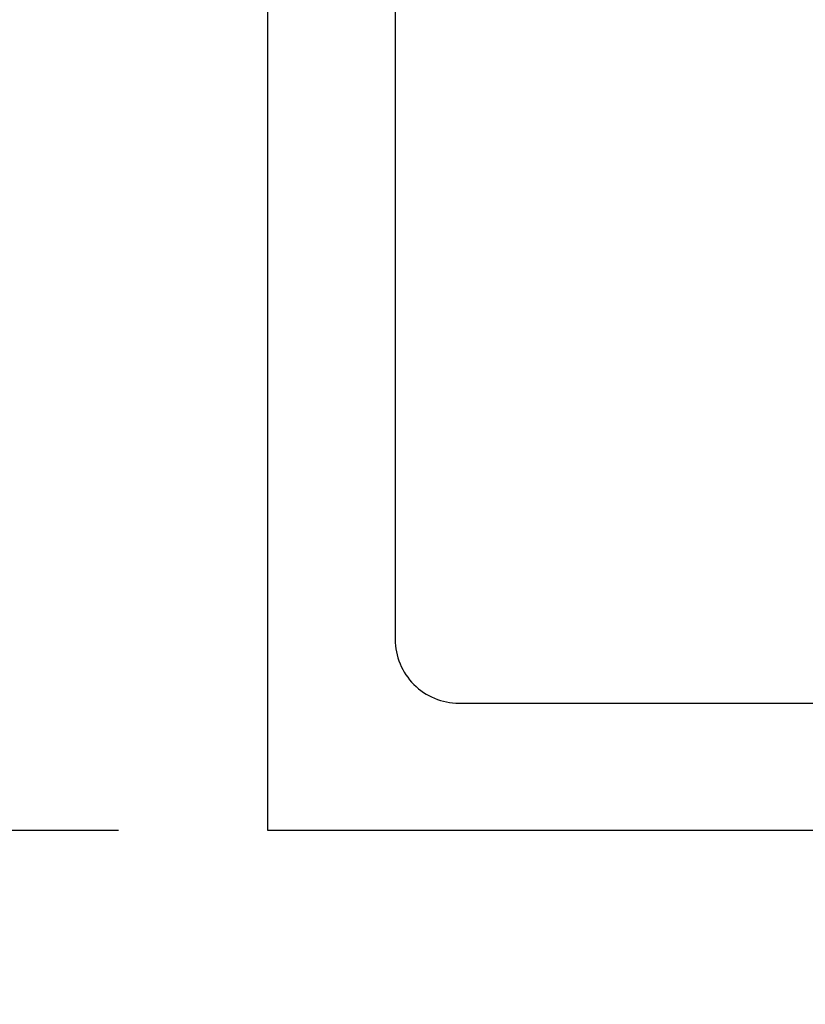
# Model space of a CAD drawing. Units: inches. Extents: x 0 to 108, y 0 to 43.
# Drawn here: x 11 to 12, y 29 to 30 of the extents above; entities that cross this region are included whole.
import ezdxf

# ---------------------------------------------------------------- set-up
doc = ezdxf.new("R2010")
doc.units = ezdxf.units.IN
doc.header["$LTSCALE"] = 0.5
doc.header["$MEASUREMENT"] = 0
doc.layers.add('Arcadia-Dim', color=4, linetype='Continuous')
doc.layers.add('Arcadia-Profile', color=5, linetype='Continuous')
doc.styles.get("Standard").update_dxf_attribs({"font": 'ARIALN.TTF'})
doc.dimstyles.new('Arcadia-2', dxfattribs={"dimscale": 2, "dimtxt": 0.0938, "dimasz": 0.0938, "dimexe": 0.0546, "dimexo": 0.0469, "dimgap": 0.0469, "dimtad": 0, "dimtih": 1, "dimdec": 4, "dimrnd": 0.0625, "dimzin": 3, "dimdsep": 46, "dimlunit": 4, "dimtxsty": 'Standard', "dimblk": 'ARCHTICK', "dimcen": 0.0469, "dimdle": 0.0546, "dimclrd": 256, "dimclre": 256, "dimclrt": 256, "dimadec": 0, "dimazin": 0, "dimtfac": 0.75, "dimtix": 1, "dimtmove": 2, "dimatfit": 3, "dimfxl": 1, "dimtolj": 1, "dimtzin": 3, "dimlwd": -3, "dimlwe": -3, "dimarcsym": 0})

# ---------------------------------------------------------------- blocks, each defined once
blk = doc.blocks.new('_ArchTick')
at = {"color": 0, "linetype": 'ByBlock', "lineweight": -3, "const_width": 0.15}
blk.add_lwpolyline([(-0.5, -0.5), (0.5, 0.5)], dxfattribs=at)
blk = doc.blocks.new('*D43')
at = {"layer": 'Arcadia-Dim', "lineweight": -3}
for p, q in [((10.41731, 31.57081), (10.41731, 30.76578)), ((11.30416, 31.46161), (10.30811, 31.46161)), ((10.41731, 29.10241), (10.41731, 30.2493)), ((11.29416, 29.21161), (10.30811, 29.21161))]:
    blk.add_line(p, q, dxfattribs=at)
at = {"layer": 'Defpoints', "color": 0, "lineweight": -3}
for p in [(10.41731, 31.46161), (11.39796, 31.46161), (11.38796, 29.21161)]:
    blk.add_point(p, dxfattribs=at)
at = {"layer": 'Arcadia-Dim', "lineweight": -3, "xscale": 0.1876, "yscale": 0.1876, "zscale": 0.1876}
for p, rotation in [((10.41731, 31.46161), 90), ((10.41731, 29.21161), 270)]:
    blk.add_blockref('_ArchTick', p, dxfattribs=dict(at, rotation=rotation))
at = {"layer": 'Arcadia-Dim', "insert": (10.41731, 30.50754), "char_height": 0.1876, "attachment_point": 5}
blk.add_mtext('\\A1;2{\\H0.750000x;\\S1/4;}"', dxfattribs=at)

msp = doc.modelspace()

# ---------------------------------------------------------------- linework, layer by layer
at = {"layer": 'Arcadia-Profile'}
for points in [[(11.91619, 29.21161), (11.38796, 29.21161), (11.38796, 31.45161, -0.414214)], [(11.46796, 30.39411), (11.46796, 29.33161, 0.414214), (11.50796, 29.29161), (11.81046, 29.29161, 0.414214)]]:
    msp.add_lwpolyline(points, format="xyb", dxfattribs=at)

# ---------------------------------------------------------------- dimensions: what is measured, and where the dimension line sits
at = {"layer": 'Arcadia-Dim'}
dim = msp.add_linear_dim(base=(10.41731, 31.46161), p1=(11.38796, 29.21161), p2=(11.39796, 31.46161), angle=90, dimstyle='Arcadia-2', dxfattribs=at)
dim.commit()
dim.dimension.update_dxf_attribs({"geometry": '*D43', "text_midpoint": (10.41731, 30.50754), "dimtype": 160})

doc.saveas('drawing.dxf')
